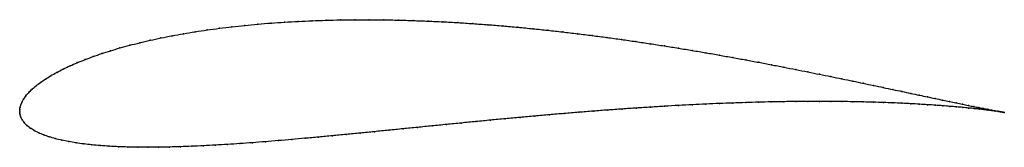
# Model space of a CAD drawing. Units: metres. Extents: x 0 to 1, y -0.037 to 0.093.
import ezdxf

# ---------------------------------------------------------------- set-up
doc = ezdxf.new("R2010")
doc.units = ezdxf.units.M

msp = doc.modelspace()

# ---------------------------------------------------------------- linework, layer by layer
at = {"color": 1}
msp.add_open_spline([(0.99998, -0.00135), (0.99903, -0.00119), (0.99708, -0.00085), (0.99362, -0.00022), (0.9906, 0.00034), (0.98714, 0.00099), (0.98326, 0.00174), (0.97895, 0.00259), (0.97423, 0.00352), (0.96909, 0.00456), (0.96355, 0.00569), (0.95759, 0.00691), (0.95124, 0.00822), (0.9445, 0.00963), (0.93736, 0.01113), (0.92985, 0.01271), (0.92195, 0.01438), (0.91369, 0.01613), (0.90507, 0.01797), (0.89609, 0.01987), (0.88676, 0.02186), (0.87709, 0.0239), (0.86709, 0.02602), (0.85676, 0.02819), (0.84611, 0.03042), (0.83516, 0.03269), (0.82391, 0.03501), (0.81237, 0.03736), (0.80054, 0.03975), (0.78845, 0.04216), (0.77609, 0.04459), (0.76348, 0.04703), (0.75063, 0.04947), (0.73755, 0.05192), (0.72424, 0.05435), (0.71073, 0.05677), (0.69701, 0.05917), (0.68311, 0.06154), (0.66904, 0.06387), (0.65479, 0.06616), (0.6404, 0.06839), (0.62586, 0.07057), (0.6112, 0.07268), (0.59641, 0.07472), (0.58153, 0.07668), (0.56655, 0.07856), (0.5515, 0.08034), (0.53638, 0.08203), (0.52122, 0.08362), (0.50601, 0.08509), (0.49078, 0.08645), (0.47554, 0.08769), (0.4603, 0.0888), (0.44508, 0.08979), (0.4299, 0.09064), (0.41475, 0.09135), (0.39967, 0.09192), (0.38467, 0.09235), (0.36975, 0.09263), (0.35493, 0.09276), (0.34023, 0.09274), (0.32566, 0.09256), (0.31124, 0.09223), (0.29698, 0.09175), (0.28289, 0.09111), (0.269, 0.09032), (0.2553, 0.08937), (0.24182, 0.08827), (0.22857, 0.08701), (0.21556, 0.08561), (0.20281, 0.08406), (0.19033, 0.08237), (0.17814, 0.08053), (0.16624, 0.07856), (0.15465, 0.07645), (0.14338, 0.07421), (0.13244, 0.07185), (0.12185, 0.06937), (0.11163, 0.06677), (0.10177, 0.06406), (0.09229, 0.06126), (0.0832, 0.05835), (0.07452, 0.05536), (0.06626, 0.05229), (0.05842, 0.04914), (0.05102, 0.04592), (0.04407, 0.04264), (0.03759, 0.03931), (0.03158, 0.03594), (0.02605, 0.03253), (0.02103, 0.02911), (0.01653, 0.02568), (0.01256, 0.02226), (0.00913, 0.01887), (0.00627, 0.01554), (0.00398, 0.01231), (0.00226, 0.00923), (0.00107, 0.0064), (0.00037, 0.0038), (0.00004, 0.00181), (-0.00001, -0.0006), (-0.00001, 0.0006), (0.00004, -0.00178), (0.00038, -0.00374), (0.00114, -0.00626), (0.00249, -0.00897), (0.00451, -0.01179), (0.00723, -0.01457), (0.01061, -0.01725), (0.01462, -0.01976), (0.01921, -0.0221), (0.02434, -0.02426), (0.02998, -0.02623), (0.03609, -0.02801), (0.04267, -0.02962), (0.04968, -0.03105), (0.05712, -0.03231), (0.06497, -0.03341), (0.07321, -0.03434), (0.08184, -0.03512), (0.09084, -0.03574), (0.10019, -0.03622), (0.10989, -0.03656), (0.11993, -0.03675), (0.1303, -0.03681), (0.14098, -0.03674), (0.15196, -0.03654), (0.16324, -0.03623), (0.1748, -0.0358), (0.18663, -0.03526), (0.19873, -0.03461), (0.21108, -0.03387), (0.22366, -0.03304), (0.23648, -0.03211), (0.24951, -0.03111), (0.26275, -0.03003), (0.27619, -0.02889), (0.2898, -0.02768), (0.3036, -0.02642), (0.31755, -0.02511), (0.33165, -0.02375), (0.34589, -0.02236), (0.36026, -0.02094), (0.37474, -0.01949), (0.38932, -0.01803), (0.40399, -0.01656), (0.41874, -0.01508), (0.43355, -0.0136), (0.44842, -0.01213), (0.46332, -0.01067), (0.47826, -0.00923), (0.49321, -0.00782), (0.50816, -0.00643), (0.5231, -0.00508), (0.53803, -0.00376), (0.55291, -0.00249), (0.56775, -0.00127), (0.58252, -0.00009), (0.59723, 0.00102), (0.61184, 0.00208), (0.62636, 0.00308), (0.64076, 0.00402), (0.65505, 0.00489), (0.66919, 0.00569), (0.68318, 0.00642), (0.69702, 0.00708), (0.71068, 0.00767), (0.72415, 0.00819), (0.73743, 0.00863), (0.75049, 0.009), (0.76334, 0.0093), (0.77595, 0.00952), (0.78832, 0.00968), (0.80043, 0.00977), (0.81228, 0.00979), (0.82385, 0.00975), (0.83513, 0.00964), (0.84611, 0.00948), (0.85679, 0.00926), (0.86715, 0.00898), (0.87719, 0.00866), (0.88689, 0.00829), (0.89625, 0.00788), (0.90525, 0.00743), (0.9139, 0.00695), (0.92218, 0.00644), (0.93008, 0.00591), (0.93761, 0.00536), (0.94474, 0.00479), (0.95149, 0.00422), (0.95783, 0.00364), (0.96377, 0.00307), (0.9693, 0.00251), (0.97442, 0.00196), (0.97912, 0.00142), (0.9834, 0.00091), (0.98725, 0.00043), (0.99067, -0.00001), (0.99367, -0.00042), (0.99709, -0.0009), (0.999, -0.00119), (0.99998, -0.00135)], degree=3, knots=[0, 0, 0, 0, 0.00995, 0.014925, 0.0199, 0.024876, 0.029851, 0.034826, 0.039801, 0.044776, 0.049751, 0.054726, 0.059701, 0.064677, 0.069652, 0.074627, 0.079602, 0.084577, 0.089552, 0.094527, 0.099502, 0.104478, 0.109453, 0.114428, 0.119403, 0.124378, 0.129353, 0.134328, 0.139303, 0.144279, 0.149254, 0.154229, 0.159204, 0.164179, 0.169154, 0.174129, 0.179104, 0.18408, 0.189055, 0.19403, 0.199005, 0.20398, 0.208955, 0.21393, 0.218905, 0.223881, 0.228856, 0.233831, 0.238806, 0.243781, 0.248756, 0.253731, 0.258706, 0.263682, 0.268657, 0.273632, 0.278607, 0.283582, 0.288557, 0.293532, 0.298507, 0.303483, 0.308458, 0.313433, 0.318408, 0.323383, 0.328358, 0.333333, 0.338308, 0.343284, 0.348259, 0.353234, 0.358209, 0.363184, 0.368159, 0.373134, 0.378109, 0.383085, 0.38806, 0.393035, 0.39801, 0.402985, 0.40796, 0.412935, 0.41791, 0.422886, 0.427861, 0.432836, 0.437811, 0.442786, 0.447761, 0.452736, 0.457711, 0.462687, 0.467662, 0.472637, 0.477612, 0.482587, 0.487562, 0.492537, 0.497512, 0.502488, 0.507463, 0.512438, 0.517413, 0.522388, 0.527363, 0.532338, 0.537313, 0.542289, 0.547264, 0.552239, 0.557214, 0.562189, 0.567164, 0.572139, 0.577114, 0.58209, 0.587065, 0.59204, 0.597015, 0.60199, 0.606965, 0.61194, 0.616915, 0.621891, 0.626866, 0.631841, 0.636816, 0.641791, 0.646766, 0.651741, 0.656716, 0.661692, 0.666667, 0.671642, 0.676617, 0.681592, 0.686567, 0.691542, 0.696517, 0.701493, 0.706468, 0.711443, 0.716418, 0.721393, 0.726368, 0.731343, 0.736318, 0.741294, 0.746269, 0.751244, 0.756219, 0.761194, 0.766169, 0.771144, 0.776119, 0.781095, 0.78607, 0.791045, 0.79602, 0.800995, 0.80597, 0.810945, 0.81592, 0.820896, 0.825871, 0.830846, 0.835821, 0.840796, 0.845771, 0.850746, 0.855721, 0.860697, 0.865672, 0.870647, 0.875622, 0.880597, 0.885572, 0.890547, 0.895522, 0.900498, 0.905473, 0.910448, 0.915423, 0.920398, 0.925373, 0.930348, 0.935323, 0.940299, 0.945274, 0.950249, 0.955224, 0.960199, 0.965174, 0.970149, 0.975124, 0.9801, 0.985075, 0.99005, 1, 1, 1, 1], dxfattribs=at)
for p in [(0.26903, 0.09029), (0.28293, 0.09108), (0.29701, 0.09172), (0.31127, 0.09221), (0.32569, 0.09253), (0.34025, 0.09271), (0.35495, 0.09273), (0.36976, 0.0926), (0.38468, 0.09232), (0.39969, 0.0919), (0.41476, 0.09132), (0.4299, 0.09061), (0.17818, 0.08051), (0.19038, 0.08234), (0.20286, 0.08404), (0.2156, 0.08559), (0.22861, 0.08699), (0.24186, 0.08824), (0.25533, 0.08934), (0.44509, 0.08976), (0.46031, 0.08878), (0.47554, 0.08767), (0.49078, 0.08643), (0.50601, 0.08507), (0.52121, 0.0836), (0.53638, 0.08201), (0.55149, 0.08033), (0.1325, 0.07183), (0.14343, 0.07419), (0.1547, 0.07643), (0.16629, 0.07853), (0.56654, 0.07854), (0.58151, 0.07667), (0.5964, 0.07471), (0.61118, 0.07267), (0.62584, 0.07056), (0.09235, 0.06124), (0.10183, 0.06405), (0.11169, 0.06675), (0.12191, 0.06935), (0.64037, 0.06838), (0.65477, 0.06615), (0.66901, 0.06386), (0.68308, 0.06153), (0.06633, 0.05227), (0.07459, 0.05535), (0.08327, 0.05834), (0.69698, 0.05917), (0.71069, 0.05677), (0.72421, 0.05435), (0.73751, 0.05192), (0.04415, 0.04263), (0.0511, 0.04591), (0.05849, 0.04913), (0.75059, 0.04947), (0.76344, 0.04703), (0.77605, 0.04459), (0.7884, 0.04216), (0.02614, 0.03253), (0.03166, 0.03593), (0.03767, 0.0393), (0.8005, 0.03975), (0.81232, 0.03737), (0.82386, 0.03501), (0.83511, 0.0327), (0.84606, 0.03042), (0.01265, 0.02226), (0.01662, 0.02568), (0.02112, 0.02911), (0.8567, 0.0282), (0.86703, 0.02603), (0.87703, 0.02392), (0.8867, 0.02187), (0.00407, 0.01233), (0.00637, 0.01555), (0.00923, 0.01888), (0.89603, 0.01989), (0.90501, 0.01798), (0.91363, 0.01615), (0.92189, 0.01439), (0.92978, 0.01272), (0.9373, 0.01114), (0, 0), (0, 0), (0.00009, 0.00174), (0.00043, 0.00391), (0.00115, 0.00644), (0.00235, 0.00927), (0.59721, 0.00101), (0.61182, 0.00207), (0.62634, 0.00307), (0.64074, 0.00401), (0.65502, 0.00488), (0.66916, 0.00568), (0.68316, 0.00641), (0.69699, 0.00707), (0.71065, 0.00766), (0.72412, 0.00817), (0.73739, 0.00862), (0.75046, 0.00899), (0.7633, 0.00929), (0.77591, 0.00951), (0.78828, 0.00967), (0.80039, 0.00976), (0.81223, 0.00978), (0.8238, 0.00974), (0.83508, 0.00963), (0.84606, 0.00947), (0.85674, 0.00925), (0.8671, 0.00897), (0.87713, 0.00865), (0.88683, 0.00828), (0.89619, 0.00787), (0.90519, 0.00742), (0.91384, 0.00694), (0.92212, 0.00643), (0.93002, 0.0059), (0.93754, 0.00535), (0.94443, 0.00964), (0.94468, 0.00479), (0.95118, 0.00824), (0.95142, 0.00422), (0.95753, 0.00692), (0.95776, 0.00365), (0.96348, 0.0057), (0.9637, 0.00307), (0.96903, 0.00457), (0.96923, 0.00251), (0.97416, 0.00354), (0.97435, 0.00196), (0.97888, 0.0026), (0.97905, 0.00143), (0.98319, 0.00176), (0.98333, 0.00092), (0.98707, 0.00101), (0.98718, 0.00044), (0.99052, 0.00036), (0.00009, -0.00171), (0.00045, -0.00383), (0.00124, -0.00629), (0.0026, -0.00899), (0.47826, -0.00924), (0.49321, -0.00782), (0.50816, -0.00644), (0.5231, -0.00508), (0.53802, -0.00377), (0.5529, -0.0025), (0.56774, -0.00128), (0.58251, -0.0001), (0.9906, 0), (0.99355, -0.00021), (0.9936, -0.00041), (0.99614, -0.00068), (0.99616, -0.00077), (0.99829, -0.00109), (0.9983, -0.00106), (0.99998, -0.00135), (0.99998, -0.00135), (0.00463, -0.01178), (0.00734, -0.01455), (0.01072, -0.01722), (0.01472, -0.01974), (0.37475, -0.01949), (0.38933, -0.01803), (0.404, -0.01656), (0.41875, -0.01508), (0.43356, -0.0136), (0.44842, -0.01213), (0.46333, -0.01068), (0.0193, -0.02207), (0.02442, -0.02423), (0.03006, -0.0262), (0.03617, -0.02798), (0.04274, -0.02959), (0.27622, -0.02888), (0.28983, -0.02767), (0.30362, -0.02641), (0.31757, -0.0251), (0.33167, -0.02374), (0.34591, -0.02235), (0.36028, -0.02093), (0.04976, -0.03102), (0.05719, -0.03228), (0.06504, -0.03338), (0.07328, -0.03432), (0.0819, -0.03509), (0.0909, -0.03572), (0.10025, -0.0362), (0.10995, -0.03653), (0.11999, -0.03673), (0.13035, -0.03679), (0.14103, -0.03672), (0.15201, -0.03652), (0.16329, -0.03621), (0.17485, -0.03578), (0.18668, -0.03524), (0.19877, -0.0346), (0.21112, -0.03386), (0.2237, -0.03302), (0.23651, -0.0321), (0.24955, -0.0311), (0.26278, -0.03002)]:
    msp.add_point(p)

doc.saveas('drawing.dxf')
